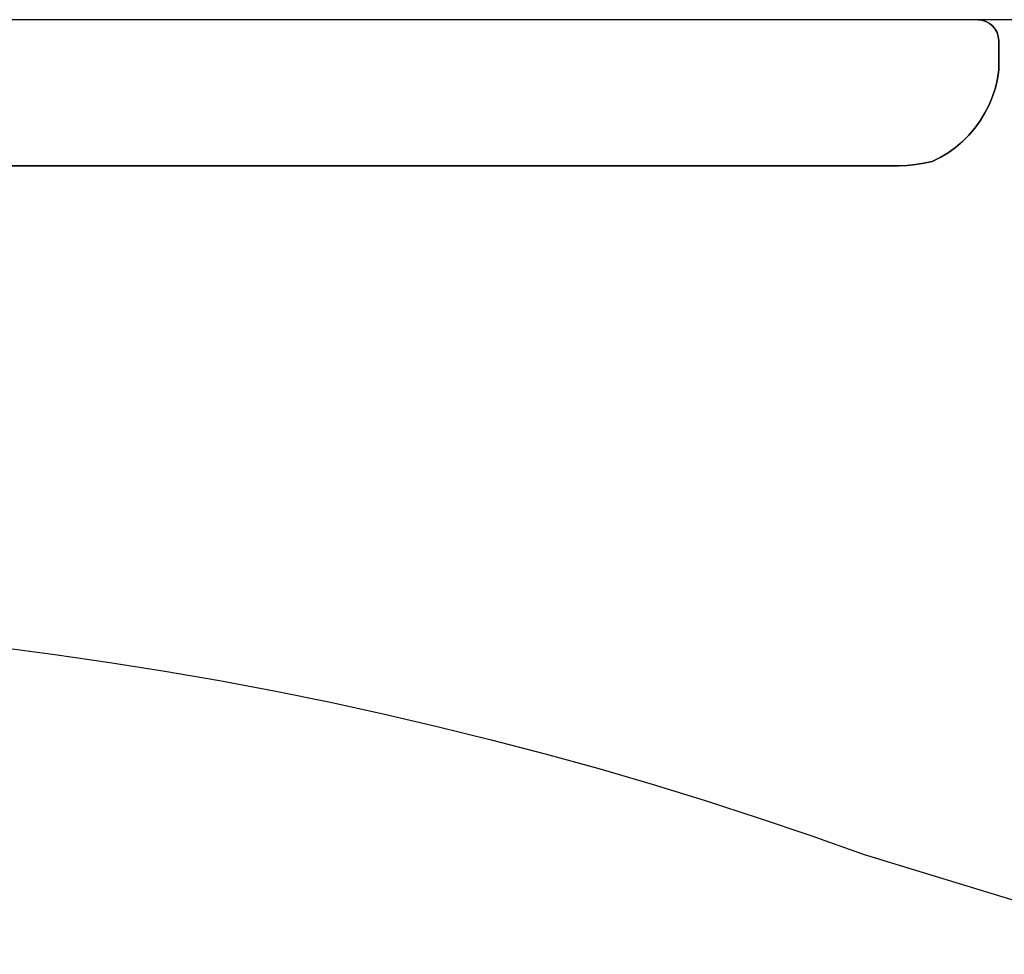
# Model space of a CAD drawing. Units: inches. Extents: x 100808 to 168135, y 29751 to 98067.
# Drawn here: x 129808 to 130804, y 36745 to 37690 of the extents above; entities that cross this region are included whole.
import ezdxf

# ---------------------------------------------------------------- set-up
doc = ezdxf.new("R2010")
doc.units = ezdxf.units.IN
doc.header["$MEASUREMENT"] = 0
doc.layers.add('freecads.com', color=7, linetype='Continuous')

msp = doc.modelspace()

# ---------------------------------------------------------------- linework, layer by layer
at = {"layer": 'freecads.com'}
for p, q in [((130777.49, 37690.28), (129213.49, 37690.28)), ((130781.56, 37689.79), (130777.49, 37690.28)), ((130777.49, 37690.28), (130781.56, 37689.79)), ((130819.6, 37690.28), (130777.49, 37690.28)), ((130785.46, 37688.54), (130781.56, 37689.79)), ((130781.56, 37689.79), (130785.46, 37688.54)), ((130789.06, 37686.57), (130785.46, 37688.54)), ((130785.46, 37688.54), (130789.06, 37686.57)), ((130792.23, 37683.96), (130789.06, 37686.57)), ((130789.06, 37686.57), (130792.23, 37683.96)), ((130794.84, 37680.8), (130792.23, 37683.96)), ((130792.23, 37683.96), (130794.84, 37680.8)), ((130796.8, 37677.2), (130794.84, 37680.8)), ((130794.84, 37680.8), (130796.8, 37677.2)), ((130798.05, 37673.3), (130796.8, 37677.2)), ((130796.8, 37677.2), (130798.05, 37673.3)), ((130798.54, 37669.22), (130798.05, 37673.3)), ((130798.05, 37673.3), (130798.54, 37669.22)), ((130798.54, 37639.62), (130798.54, 37669.22)), ((130798.54, 37669.22), (130798.54, 37639.62)), ((130797.17, 37630.5), (130798.54, 37639.62)), ((130798.54, 37639.62), (130797.17, 37630.5)), ((130795.07, 37621.51), (130797.17, 37630.5)), ((130797.17, 37630.5), (130795.07, 37621.51)), ((130788.77, 37604.19), (130792.27, 37612.72)), ((130792.27, 37612.72), (130788.77, 37604.19)), ((130792.27, 37612.72), (130795.07, 37621.51)), ((130795.07, 37621.51), (130792.27, 37612.72)), ((130784.6, 37595.96), (130788.77, 37604.19)), ((130788.77, 37604.19), (130784.6, 37595.96)), ((130779.79, 37588.08), (130784.6, 37595.96)), ((130784.6, 37595.96), (130779.79, 37588.08)), ((130774.37, 37580.62), (130779.79, 37588.08)), ((130779.79, 37588.08), (130774.37, 37580.62)), ((130761.83, 37567.1), (130768.37, 37573.61)), ((130768.37, 37573.61), (130761.83, 37567.1)), ((130768.37, 37573.61), (130774.37, 37580.62)), ((130774.37, 37580.62), (130768.37, 37573.61)), ((130754.8, 37561.13), (130761.83, 37567.1)), ((130761.83, 37567.1), (130754.8, 37561.13)), ((130739.41, 37550.98), (130747.31, 37555.75)), ((130747.31, 37555.75), (130739.41, 37550.98)), ((130747.31, 37555.75), (130754.8, 37561.13)), ((130754.8, 37561.13), (130747.31, 37555.75)), ((129293.63, 37542.51), (130697.35, 37542.51)), ((130697.35, 37542.51), (129293.63, 37542.51)), ((130697.35, 37542.51), (130705.88, 37542.86)), ((130705.88, 37542.86), (130697.35, 37542.51)), ((130705.88, 37542.86), (130714.38, 37543.7)), ((130714.38, 37543.7), (130705.88, 37542.86)), ((130714.38, 37543.7), (130722.82, 37545.03)), ((130722.82, 37545.03), (130714.38, 37543.7)), ((130722.82, 37545.03), (130731.16, 37546.85)), ((130731.16, 37546.85), (130722.82, 37545.03)), ((130731.16, 37546.85), (130739.41, 37550.98)), ((130739.41, 37550.98), (130731.16, 37546.85)), ((129788.04, 37055.63), (129843.82, 37048.37)), ((129843.82, 37048.37), (129899.5, 37040.31)), ((129899.5, 37040.31), (129955.06, 37031.48)), ((129955.06, 37031.48), (130010.49, 37021.86)), ((130010.49, 37021.86), (130065.78, 37011.47)), ((130065.78, 37011.47), (130120.92, 37000.29)), ((130120.92, 37000.29), (130175.89, 36988.34)), ((130175.89, 36988.34), (130230.69, 36975.62)), ((130230.69, 36975.62), (130285.31, 36962.13)), ((130285.31, 36962.13), (130339.73, 36947.87)), ((130339.73, 36947.87), (130393.94, 36932.84)), ((130393.94, 36932.84), (130447.94, 36917.06)), ((130447.94, 36917.06), (130501.71, 36900.51)), ((130501.71, 36900.51), (130555.24, 36883.21)), ((130555.24, 36883.21), (130608.52, 36865.15)), ((130608.52, 36865.15), (130661.55, 36846.35)), ((130661.55, 36846.35), (130992.51, 36745.09))]:
    msp.add_line(p, q, dxfattribs=at)

doc.saveas('drawing.dxf')
